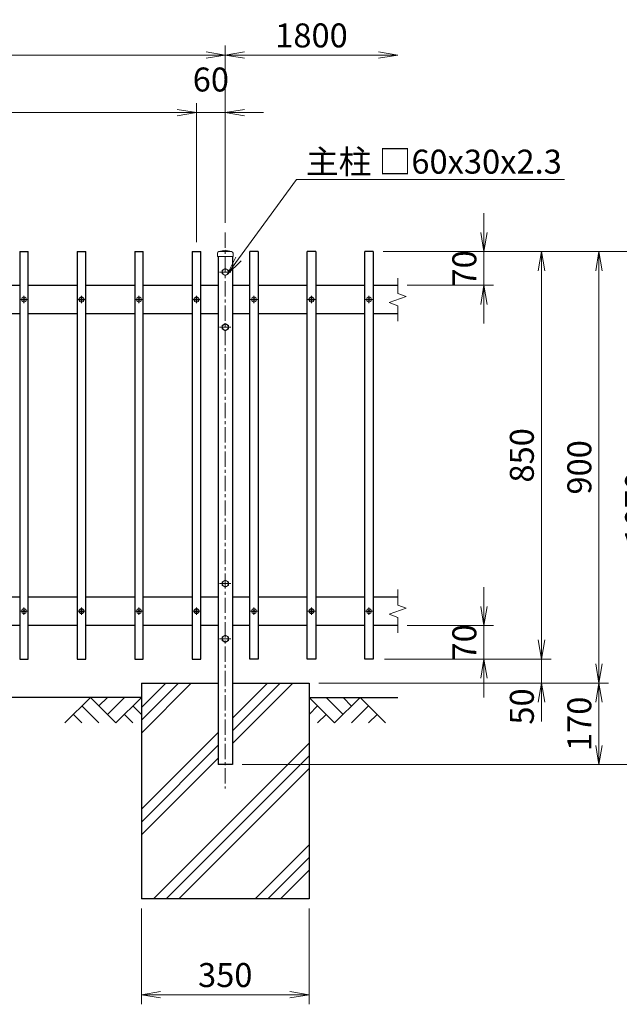
# Model space of a CAD drawing. Units: millimetres. Extents: x -43872 to -35472, y 9919 to 15859.
# Drawn here: x -41481 to -40229, y 11949 to 14003 of the extents above; entities that cross this region are included whole.
import ezdxf
from ezdxf import colors
from ezdxf.entities.mleader import LeaderData, LeaderLine
from ezdxf.math import Vec2, Vec3

# ---------------------------------------------------------------- set-up
doc = ezdxf.new("R2010")
doc.units = ezdxf.units.MM
doc.linetypes.add('CENTER', pattern=[50.8, 31.75, -6.35, 6.35, -6.35])
doc.layers.get('Defpoints').update_dxf_attribs({"color": 8})
for name, color, linetype in [('D-BGD', 7, 'Continuous'), ('D-STR1', 1, 'Continuous'), ('D-STR4', 7, 'Continuous')]:
    doc.layers.add(name, color=color, linetype=linetype)
for name, color, linetype, lineweight in [('D-BMK', 2, 'CENTER', 13), ('D-DCR-HCH', 7, 'Continuous', 13), ('D-STR-DIM', 7, 'Continuous', 13), ('D-STR-TXT', 7, 'Continuous', 13), ('D-STR3', 3, 'Continuous', 13)]:
    doc.layers.add(name, color=color, linetype=linetype, lineweight=lineweight)
doc.styles.add('ゴシック', font='txt')
doc.dimstyles.new('STYLE', dxfattribs={"dimscale": 20, "dimtxt": 2.5, "dimasz": 2, "dimexe": 1, "dimexo": 1, "dimgap": 0.8, "dimtad": 1, "dimdsep": 46, "dimtxsty": 'ゴシック', "dimblk": 'OPEN', "dimcen": 1e-08, "dimclrd": 256, "dimclre": 256, "dimclrt": 256, "dimadec": 0, "dimazin": 2, "dimtfac": 1, "dimtmove": 2, "dimatfit": 3, "dimldrblk": 'OPEN', "dimfxl": 1, "dimtolj": 1, "dimtzin": 0, "dimlwd": -1, "dimlwe": -1, "dimarcsym": 0})

# ---------------------------------------------------------------- blocks, each defined once
blk = doc.blocks.new('_Open')
at = {"color": 0, "linetype": 'ByBlock', "lineweight": -2}
for p, q in [((-1, 0.167), (0, 0)), ((-1, -0.167), (0, 0)), ((0, 0), (-1, 0))]:
    blk.add_line(p, q, dxfattribs=at)
blk = doc.blocks.new('*D39')
at = {"layer": 'D-STR-DIM', "transparency": 16777216}
for p, q in [((-42851.6, 13579.3), (-42851.6, 13949.3)), ((-41051.6, 13579.3), (-41051.6, 13949.3)), ((-42811.6, 13929.3), (-41091.6, 13929.3))]:
    blk.add_line(p, q, dxfattribs=at)
at = {"layer": 'Defpoints', "color": 0, "transparency": 16777216}
for p in [(-41051.6, 13929.3), (-42851.6, 13559.3), (-41051.6, 13559.3)]:
    blk.add_point(p, dxfattribs=at)
at = {"layer": 'D-STR-DIM', "transparency": 16777216, "xscale": 40, "yscale": 40, "zscale": 40, "rotation": 180}
blk.add_blockref('_Open', (-42851.6, 13929.3), dxfattribs=at)
at = {"layer": 'D-STR-DIM', "transparency": 16777216, "xscale": 40, "yscale": 40, "zscale": 40}
blk.add_blockref('_Open', (-41051.6, 13929.3), dxfattribs=at)
at = {"layer": 'D-STR-DIM', "transparency": 16777216, "insert": (-41951.6, 13970.3), "char_height": 50, "attachment_point": 5, "style": 'ゴシック'}
blk.add_mtext('\\A1;1800', dxfattribs=at)
blk = doc.blocks.new('*D40')
at = {"layer": 'D-STR-DIM', "transparency": 16777216}
for p, q in [((-41051.6, 13579.3), (-41051.6, 13949.3)), ((-41011.6, 13929.3), (-40731.6, 13929.3))]:
    blk.add_line(p, q, dxfattribs=at)
at = {"layer": 'Defpoints', "color": 0, "transparency": 16777216}
for p in [(-40691.6, 13929.3), (-41051.6, 13559.3), (-40691.6, 13464.3)]:
    blk.add_point(p, dxfattribs=at)
at = {"layer": 'D-STR-DIM', "transparency": 16777216, "xscale": 40, "yscale": 40, "zscale": 40, "rotation": 180}
blk.add_blockref('_Open', (-41051.6, 13929.3), dxfattribs=at)
at = {"layer": 'D-STR-DIM', "transparency": 16777216, "xscale": 40, "yscale": 40, "zscale": 40}
blk.add_blockref('_Open', (-40691.6, 13929.3), dxfattribs=at)
at = {"layer": 'D-STR-DIM', "transparency": 16777216, "insert": (-40871.6, 13970.3), "char_height": 50, "attachment_point": 5, "style": 'ゴシック'}
blk.add_mtext('\\A1;1800', dxfattribs=at)
blk = doc.blocks.new('*D7')
at = {"layer": 'D-STR-DIM', "transparency": 16777216}
for p, q in [((-40722.1, 13519.3), (-40371.6, 13519.3)), ((-40391.6, 12709.3), (-40391.6, 13479.3)), ((-40719.1, 12669.3), (-40371.6, 12669.3))]:
    blk.add_line(p, q, dxfattribs=at)
at = {"layer": 'Defpoints', "color": 0, "transparency": 16777216}
for p in [(-40742.1, 13519.3), (-40391.6, 13519.3), (-40739.1, 12669.3)]:
    blk.add_point(p, dxfattribs=at)
at = {"layer": 'D-STR-DIM', "transparency": 16777216, "xscale": 40, "yscale": 40, "zscale": 40}
for p, rotation in [((-40391.6, 13519.3), 90), ((-40391.6, 12669.3), 270)]:
    blk.add_blockref('_Open', p, dxfattribs=dict(at, rotation=rotation))
at = {"layer": 'D-STR-DIM', "transparency": 16777216, "insert": (-40432.6, 13094.3), "char_height": 50, "attachment_point": 5, "rotation": 90, "style": 'ゴシック'}
blk.add_mtext('\\A1;850', dxfattribs=at)
blk = doc.blocks.new('*D8')
at = {"layer": 'D-STR-DIM', "transparency": 16777216}
for p, q in [((-40722.1, 13519.3), (-40251.6, 13519.3)), ((-40271.6, 12659.3), (-40271.6, 13479.3)), ((-40856.6, 12619.3), (-40251.6, 12619.3))]:
    blk.add_line(p, q, dxfattribs=at)
at = {"layer": 'Defpoints', "color": 0, "transparency": 16777216}
for p in [(-40742.1, 13519.3), (-40271.6, 13519.3), (-40876.6, 12619.3)]:
    blk.add_point(p, dxfattribs=at)
at = {"layer": 'D-STR-DIM', "transparency": 16777216, "xscale": 40, "yscale": 40, "zscale": 40}
for p, rotation in [((-40271.6, 13519.3), 90), ((-40271.6, 12619.3), 270)]:
    blk.add_blockref('_Open', p, dxfattribs=dict(at, rotation=rotation))
at = {"layer": 'D-STR-DIM', "transparency": 16777216, "insert": (-40312.6, 13069.3), "char_height": 50, "attachment_point": 5, "rotation": 90, "style": 'ゴシック'}
blk.add_mtext('\\A1;900', dxfattribs=at)
blk = doc.blocks.new('*D34')
at = {"layer": 'D-STR-DIM', "transparency": 16777216}
for p, q in [((-40856.6, 12619.3), (-40251.6, 12619.3)), ((-40271.6, 12579.3), (-40271.6, 12489.3)), ((-41016.6, 12449.3), (-40251.6, 12449.3))]:
    blk.add_line(p, q, dxfattribs=at)
at = {"layer": 'Defpoints', "color": 0, "transparency": 16777216}
for p in [(-40876.6, 12619.3), (-41036.6, 12449.3), (-40271.6, 12449.3)]:
    blk.add_point(p, dxfattribs=at)
at = {"layer": 'D-STR-DIM', "transparency": 16777216, "xscale": 40, "yscale": 40, "zscale": 40}
for p, rotation in [((-40271.6, 12619.3), 90), ((-40271.6, 12449.3), 270)]:
    blk.add_blockref('_Open', p, dxfattribs=dict(at, rotation=rotation))
at = {"layer": 'D-STR-DIM', "transparency": 16777216, "insert": (-40312.6, 12534.3), "char_height": 50, "attachment_point": 5, "rotation": 90, "style": 'ゴシック'}
blk.add_mtext('\\A1;170', dxfattribs=at)
blk = doc.blocks.new('*D9')
at = {"layer": 'D-STR-DIM', "transparency": 16777216}
for p, q in [((-40722.1, 13519.3), (-40131.1, 13519.3)), ((-40151.1, 13479.3), (-40151.1, 12489.3)), ((-41016.1, 12449.3), (-40131.1, 12449.3))]:
    blk.add_line(p, q, dxfattribs=at)
at = {"layer": 'Defpoints', "color": 0, "transparency": 16777216}
for p in [(-40742.1, 13519.3), (-41036.1, 12449.3), (-40151.1, 12449.3)]:
    blk.add_point(p, dxfattribs=at)
at = {"layer": 'D-STR-DIM', "transparency": 16777216, "xscale": 40, "yscale": 40, "zscale": 40}
for p, rotation in [((-40151.1, 13519.3), 90), ((-40151.1, 12449.3), 270)]:
    blk.add_blockref('_Open', p, dxfattribs=dict(at, rotation=rotation))
at = {"layer": 'D-STR-DIM', "transparency": 16777216, "insert": (-40192.1, 12984.3), "char_height": 50, "attachment_point": 5, "rotation": 90, "style": 'ゴシック'}
blk.add_mtext('\\A1;1070', dxfattribs=at)
blk = doc.blocks.new('*D35')
at = {"layer": 'D-STR-DIM', "transparency": 16777216}
for p, q in [((-41226.6, 12149.3), (-41226.6, 11949.3)), ((-40876.6, 12149.3), (-40876.6, 11949.3)), ((-41186.6, 11969.3), (-40916.6, 11969.3))]:
    blk.add_line(p, q, dxfattribs=at)
at = {"layer": 'Defpoints', "color": 0, "transparency": 16777216}
for p in [(-41226.6, 12169.3), (-40876.6, 12169.3), (-40876.6, 11969.3)]:
    blk.add_point(p, dxfattribs=at)
at = {"layer": 'D-STR-DIM', "transparency": 16777216, "xscale": 40, "yscale": 40, "zscale": 40, "rotation": 180}
blk.add_blockref('_Open', (-41226.6, 11969.3), dxfattribs=at)
at = {"layer": 'D-STR-DIM', "transparency": 16777216, "xscale": 40, "yscale": 40, "zscale": 40}
blk.add_blockref('_Open', (-40876.6, 11969.3), dxfattribs=at)
at = {"layer": 'D-STR-DIM', "transparency": 16777216, "insert": (-41051.6, 12010.3), "char_height": 50, "attachment_point": 5, "style": 'ゴシック'}
blk.add_mtext('\\A1;350', dxfattribs=at)
blk = doc.blocks.new('*D36')
at = {"layer": 'D-STR-DIM', "transparency": 16777216}
for p, q in [((-40391.6, 12709.3), (-40391.6, 12749.3)), ((-40719.1, 12669.3), (-40371.6, 12669.3)), ((-40391.6, 12669.3), (-40391.6, 12619.3)), ((-40856.6, 12619.3), (-40371.6, 12619.3)), ((-40391.6, 12579.3), (-40391.6, 12539.3))]:
    blk.add_line(p, q, dxfattribs=at)
at = {"layer": 'Defpoints', "color": 0, "transparency": 16777216}
for p in [(-40739.1, 12669.3), (-40876.6, 12619.3), (-40391.6, 12619.3)]:
    blk.add_point(p, dxfattribs=at)
at = {"layer": 'D-STR-DIM', "transparency": 16777216, "xscale": 40, "yscale": 40, "zscale": 40}
for p, rotation in [((-40391.6, 12669.3), 270), ((-40391.6, 12619.3), 90)]:
    blk.add_blockref('_Open', p, dxfattribs=dict(at, rotation=rotation))
at = {"layer": 'D-STR-DIM', "transparency": 16777216, "insert": (-40432.6, 12570.5), "char_height": 50, "attachment_point": 5, "rotation": 90, "style": 'ゴシック'}
blk.add_mtext('\\A1;50', dxfattribs=at)
blk = doc.blocks.new('*D10')
at = {"layer": 'D-STR-DIM', "transparency": 16777216}
for p, q in [((-42791.6, 13539.3), (-42791.6, 13829.3)), ((-41111.6, 13539.3), (-41111.6, 13829.3)), ((-42751.6, 13809.3), (-41151.6, 13809.3))]:
    blk.add_line(p, q, dxfattribs=at)
at = {"layer": 'Defpoints', "color": 0, "transparency": 16777216}
for p in [(-41111.6, 13809.3), (-42791.6, 13519.3), (-41111.6, 13519.3)]:
    blk.add_point(p, dxfattribs=at)
at = {"layer": 'D-STR-DIM', "transparency": 16777216, "xscale": 40, "yscale": 40, "zscale": 40, "rotation": 180}
blk.add_blockref('_Open', (-42791.6, 13809.3), dxfattribs=at)
at = {"layer": 'D-STR-DIM', "transparency": 16777216, "xscale": 40, "yscale": 40, "zscale": 40}
blk.add_blockref('_Open', (-41111.6, 13809.3), dxfattribs=at)
at = {"layer": 'D-STR-DIM', "transparency": 16777216, "insert": (-41951.6, 13852.9), "char_height": 50, "attachment_point": 5, "style": 'ゴシック'}
blk.add_mtext('\\A1;14@120=1680', dxfattribs=at)
blk = doc.blocks.new('*D37')
at = {"layer": 'D-STR-DIM', "transparency": 16777216}
for p, q in [((-41111.6, 13539.3), (-41111.6, 13829.3)), ((-41051.6, 13579.3), (-41051.6, 13829.3)), ((-41151.6, 13809.3), (-41191.6, 13809.3)), ((-41111.6, 13809.3), (-41051.6, 13809.3)), ((-41011.6, 13809.3), (-40971.6, 13809.3))]:
    blk.add_line(p, q, dxfattribs=at)
at = {"layer": 'Defpoints', "color": 0, "transparency": 16777216}
for p in [(-41051.6, 13809.3), (-41051.6, 13559.3), (-41111.6, 13519.3)]:
    blk.add_point(p, dxfattribs=at)
at = {"layer": 'D-STR-DIM', "transparency": 16777216, "xscale": 40, "yscale": 40, "zscale": 40}
blk.add_blockref('_Open', (-41111.6, 13809.3), dxfattribs=at)
at = {"layer": 'D-STR-DIM', "transparency": 16777216, "xscale": 40, "yscale": 40, "zscale": 40, "rotation": 180}
blk.add_blockref('_Open', (-41051.6, 13809.3), dxfattribs=at)
at = {"layer": 'D-STR-DIM', "transparency": 16777216, "insert": (-41081.6, 13878.3), "char_height": 50, "attachment_point": 5, "style": 'ゴシック'}
blk.add_mtext('\\A1;60', dxfattribs=at)
blk = doc.blocks.new('*D15')
at = {"layer": 'D-STR-DIM', "transparency": 16777216}
for p, q in [((-40511.6, 12779.3), (-40511.6, 12819.3)), ((-40671.6, 12739.3), (-40491.6, 12739.3)), ((-40511.6, 12669.3), (-40511.6, 12739.3)), ((-40719.1, 12669.3), (-40491.6, 12669.3)), ((-40511.6, 12629.3), (-40511.6, 12589.3))]:
    blk.add_line(p, q, dxfattribs=at)
at = {"layer": 'Defpoints', "color": 0, "transparency": 16777216}
for p in [(-40691.6, 12739.3), (-40511.6, 12739.3), (-40739.1, 12669.3)]:
    blk.add_point(p, dxfattribs=at)
at = {"layer": 'D-STR-DIM', "transparency": 16777216, "xscale": 40, "yscale": 40, "zscale": 40}
for p, rotation in [((-40511.6, 12739.3), 270), ((-40511.6, 12669.3), 90)]:
    blk.add_blockref('_Open', p, dxfattribs=dict(at, rotation=rotation))
at = {"layer": 'D-STR-DIM', "transparency": 16777216, "insert": (-40552.6, 12704.3), "char_height": 50, "attachment_point": 5, "rotation": 90, "style": 'ゴシック'}
blk.add_mtext('\\A1;70', dxfattribs=at)
blk = doc.blocks.new('*D16')
at = {"layer": 'D-STR-DIM', "transparency": 16777216}
for p, q in [((-40511.6, 13559.3), (-40511.6, 13599.3)), ((-40722.1, 13519.3), (-40491.6, 13519.3)), ((-40511.6, 13519.3), (-40511.6, 13449.3)), ((-40671.6, 13449.3), (-40491.6, 13449.3)), ((-40511.6, 13409.3), (-40511.6, 13369.3))]:
    blk.add_line(p, q, dxfattribs=at)
at = {"layer": 'Defpoints', "color": 0, "transparency": 16777216}
for p in [(-40742.1, 13519.3), (-40691.6, 13449.3), (-40511.6, 13449.3)]:
    blk.add_point(p, dxfattribs=at)
at = {"layer": 'D-STR-DIM', "transparency": 16777216, "xscale": 40, "yscale": 40, "zscale": 40}
for p, rotation in [((-40511.6, 13519.3), 270), ((-40511.6, 13449.3), 90)]:
    blk.add_blockref('_Open', p, dxfattribs=dict(at, rotation=rotation))
at = {"layer": 'D-STR-DIM', "transparency": 16777216, "insert": (-40552.6, 13484.3), "char_height": 50, "attachment_point": 5, "rotation": 90, "style": 'ゴシック'}
blk.add_mtext('\\A1;70', dxfattribs=at)

msp = doc.modelspace()

# ---------------------------------------------------------------- hatches: boundary and pattern name
at = {"layer": 'D-DCR-HCH'}
h = msp.add_hatch(dxfattribs=at)
h.set_pattern_fill('PLAST', color=256, scale=600, angle=45)
h.set_pattern_definition([(45, (-47564.74, 14025.9), (-106.066, 106.066), []), (45, (-47578, 14039.16), (-106.066, 106.066), []), (45, (-47591.26, 14052.42), (-106.066, 106.066), [])])
h.paths.add_polyline_path([(-41226.59, 12169.282), (-40876.59, 12169.282), (-40876.59, 12619.282), (-41036.59, 12619.282), (-41036.59, 12449.282), (-41066.59, 12449.282), (-41066.59, 12619.282), (-41226.59, 12619.282)])

# ---------------------------------------------------------------- linework, layer by layer
at = {"layer": 'D-BGD'}
for p, q in [((-41226.59, 12589.282), (-42676.59, 12589.282)), ((-40876.59, 12589.282), (-40691.59, 12589.282))]:
    msp.add_line(p, q, dxfattribs=at)
at = {"layer": 'D-BMK'}
for p, q in [((-41051.59, 13559.282), (-41051.59, 12399.282)), ((-41039.59, 13476.782), (-41063.59, 13476.782)), ((-41464.09, 13419.282), (-41479.09, 13419.282)), ((-41471.59, 13426.782), (-41471.59, 13411.782)), ((-41344.09, 13419.282), (-41359.09, 13419.282)), ((-41351.59, 13426.782), (-41351.59, 13411.782)), ((-41224.09, 13419.282), (-41239.09, 13419.282)), ((-41231.59, 13426.782), (-41231.59, 13411.782)), ((-41104.09, 13419.282), (-41119.09, 13419.282)), ((-41111.59, 13426.782), (-41111.59, 13411.782)), ((-40984.09, 13419.282), (-40999.09, 13419.282)), ((-40991.59, 13426.782), (-40991.59, 13411.782)), ((-40864.09, 13419.282), (-40879.09, 13419.282)), ((-40871.59, 13426.782), (-40871.59, 13411.782)), ((-40744.09, 13419.282), (-40759.09, 13419.282)), ((-40751.59, 13426.782), (-40751.59, 13411.782)), ((-41039.59, 13361.782), (-41063.59, 13361.782)), ((-41039.59, 12826.782), (-41063.59, 12826.782)), ((-41471.59, 12776.782), (-41471.59, 12761.782)), ((-41351.59, 12776.782), (-41351.59, 12761.782)), ((-41231.59, 12776.782), (-41231.59, 12761.782)), ((-41111.59, 12776.782), (-41111.59, 12761.782)), ((-40991.59, 12776.782), (-40991.59, 12761.782)), ((-40871.59, 12776.782), (-40871.59, 12761.782)), ((-40751.59, 12776.782), (-40751.59, 12761.782)), ((-41464.09, 12769.282), (-41479.09, 12769.282)), ((-41344.09, 12769.282), (-41359.09, 12769.282)), ((-41224.09, 12769.282), (-41239.09, 12769.282)), ((-41104.09, 12769.282), (-41119.09, 12769.282)), ((-40984.09, 12769.282), (-40999.09, 12769.282)), ((-40864.09, 12769.282), (-40879.09, 12769.282)), ((-40744.09, 12769.282), (-40759.09, 12769.282)), ((-41039.59, 12711.782), (-41063.59, 12711.782))]:
    msp.add_line(p, q, dxfattribs=at)
at = {"layer": 'D-DCR-HCH'}
for p, q in [((-41333.014, 12589.282), (-41386.226, 12536.07)), ((-41350.751, 12571.544), (-41315.114, 12536.07)), ((-41333.014, 12589.282), (-41279.802, 12536.07)), ((-41315.277, 12571.544), (-41297.539, 12589.282)), ((-41297.539, 12553.807), (-41262.065, 12589.282)), ((-41279.802, 12536.07), (-41226.59, 12589.282)), ((-41244.327, 12571.544), (-41226.59, 12553.888)), ((-40823.378, 12536.07), (-40876.59, 12589.282)), ((-40858.853, 12571.544), (-40876.59, 12553.888)), ((-40805.641, 12553.807), (-40841.115, 12589.282)), ((-40770.166, 12589.282), (-40823.378, 12536.07)), ((-40787.811, 12571.452), (-40805.641, 12589.282)), ((-40752.429, 12571.544), (-40788.066, 12536.07)), ((-40770.166, 12589.282), (-40716.954, 12536.07)), ((-41368.489, 12553.807), (-41350.67, 12536.07)), ((-41262.065, 12553.807), (-41244.246, 12536.07)), ((-40841.115, 12553.807), (-40858.934, 12536.07)), ((-40734.691, 12553.807), (-40752.51, 12536.07))]:
    msp.add_line(p, q, dxfattribs=at)
at = {"layer": 'D-STR-DIM'}
for p, q in [((-40691.59, 13464.282), (-40691.59, 13432.108)), ((-40673.971, 13425.695), (-40691.59, 13432.108)), ((-40709.209, 13412.869), (-40673.971, 13425.695)), ((-40691.59, 13406.456), (-40709.209, 13412.869)), ((-40691.59, 13406.456), (-40691.59, 13374.282)), ((-40691.59, 12814.282), (-40691.59, 12782.108)), ((-40709.209, 12762.869), (-40673.971, 12775.695)), ((-40673.971, 12775.695), (-40691.59, 12782.108)), ((-40691.59, 12756.456), (-40709.209, 12762.869)), ((-40691.59, 12756.456), (-40691.59, 12724.282))]:
    msp.add_line(p, q, dxfattribs=at)
at = {"layer": 'D-STR1'}
for p, q in [((-41480.59, 13519.282), (-41462.59, 13519.282)), ((-41480.59, 13519.282), (-41480.59, 12669.282)), ((-41462.59, 12669.282), (-41462.59, 13519.282)), ((-41360.59, 13519.282), (-41342.59, 13519.282)), ((-41360.59, 13519.282), (-41360.59, 12669.282)), ((-41342.59, 12669.282), (-41342.59, 13519.282)), ((-41240.59, 13519.282), (-41222.59, 13519.282)), ((-41240.59, 13519.282), (-41240.59, 12669.282)), ((-41222.59, 12669.282), (-41222.59, 13519.282)), ((-41120.59, 13519.282), (-41102.59, 13519.282)), ((-41120.59, 13519.282), (-41120.59, 12669.282)), ((-41102.59, 12669.282), (-41102.59, 13519.282)), ((-40982.59, 13519.282), (-41000.59, 13519.282)), ((-41000.59, 12669.282), (-41000.59, 13519.282)), ((-40982.59, 13519.282), (-40982.59, 12669.282)), ((-40862.59, 13519.282), (-40880.59, 13519.282)), ((-40880.59, 12669.282), (-40880.59, 13519.282)), ((-40862.59, 13519.282), (-40862.59, 12669.282)), ((-40742.59, 13519.282), (-40760.59, 13519.282)), ((-40760.59, 12669.282), (-40760.59, 13519.282)), ((-40742.59, 13519.282), (-40742.59, 12669.282)), ((-41066.59, 13509.282), (-41066.59, 12449.282)), ((-41036.59, 13509.282), (-41036.59, 12449.282)), ((-41582.59, 13449.282), (-41480.59, 13449.282)), ((-41462.59, 13449.282), (-41360.59, 13449.282)), ((-41342.59, 13449.282), (-41240.59, 13449.282)), ((-41222.59, 13449.282), (-41120.59, 13449.282)), ((-41102.59, 13449.282), (-41066.59, 13449.282)), ((-41036.59, 13449.282), (-41000.59, 13449.282)), ((-40982.59, 13449.282), (-40880.59, 13449.282)), ((-40862.59, 13449.282), (-40760.59, 13449.282)), ((-40742.59, 13449.282), (-40691.59, 13449.282)), ((-41480.59, 13389.282), (-41582.59, 13389.282)), ((-41360.59, 13389.282), (-41462.59, 13389.282)), ((-41240.59, 13389.282), (-41342.59, 13389.282)), ((-41120.59, 13389.282), (-41222.59, 13389.282)), ((-41066.59, 13389.282), (-41102.59, 13389.282)), ((-41000.59, 13389.282), (-41036.59, 13389.282)), ((-40880.59, 13389.282), (-40982.59, 13389.282)), ((-40760.59, 13389.282), (-40862.59, 13389.282)), ((-40691.59, 13389.282), (-40742.59, 13389.282)), ((-41582.59, 12799.282), (-41480.59, 12799.282)), ((-41462.59, 12799.282), (-41360.59, 12799.282)), ((-41342.59, 12799.282), (-41240.59, 12799.282)), ((-41222.59, 12799.282), (-41120.59, 12799.282)), ((-41102.59, 12799.282), (-41066.59, 12799.282)), ((-41036.59, 12799.282), (-41000.59, 12799.282)), ((-40982.59, 12799.282), (-40880.59, 12799.282)), ((-40862.59, 12799.282), (-40760.59, 12799.282)), ((-40742.59, 12799.282), (-40691.59, 12799.282)), ((-41480.59, 12739.282), (-41582.59, 12739.282)), ((-41360.59, 12739.282), (-41462.59, 12739.282)), ((-41240.59, 12739.282), (-41342.59, 12739.282)), ((-41120.59, 12739.282), (-41222.59, 12739.282)), ((-41066.59, 12739.282), (-41102.59, 12739.282)), ((-41000.59, 12739.282), (-41036.59, 12739.282)), ((-40880.59, 12739.282), (-40982.59, 12739.282)), ((-40760.59, 12739.282), (-40862.59, 12739.282)), ((-40691.59, 12739.282), (-40742.59, 12739.282)), ((-41480.59, 12669.282), (-41462.59, 12669.282)), ((-41360.59, 12669.282), (-41342.59, 12669.282)), ((-41240.59, 12669.282), (-41222.59, 12669.282)), ((-41120.59, 12669.282), (-41102.59, 12669.282)), ((-40982.59, 12669.282), (-41000.59, 12669.282)), ((-40862.59, 12669.282), (-40880.59, 12669.282)), ((-40742.59, 12669.282), (-40760.59, 12669.282)), ((-41036.59, 12449.282), (-41066.59, 12449.282))]:
    msp.add_line(p, q, dxfattribs=at)
at = {"layer": 'D-STR3'}
for p, q in [((-41067.84, 13516.282), (-41067.84, 13509.282)), ((-41051.59, 13522.282), (-41064.84, 13519.282)), ((-41064.84, 13519.282), (-41038.34, 13519.282)), ((-41051.59, 13522.282), (-41038.34, 13519.282)), ((-41035.34, 13516.282), (-41035.34, 13509.282)), ((-41067.84, 13509.282), (-41035.34, 13509.282)), ((-41051.59, 13484.287), (-41058.09, 13480.534)), ((-41058.09, 13480.534), (-41058.09, 13473.029)), ((-41058.09, 13473.029), (-41051.59, 13469.276)), ((-41045.09, 13480.534), (-41051.59, 13484.287)), ((-41051.59, 13469.276), (-41045.09, 13473.029)), ((-41045.09, 13473.029), (-41045.09, 13480.534)), ((-41473.419, 13419.674), (-41474.94, 13419.647)), ((-41474.94, 13419.647), (-41474.94, 13418.916)), ((-41474.94, 13419.647), (-41474.94, 13418.916)), ((-41473.419, 13418.889), (-41474.94, 13418.916)), ((-41472.491, 13420.147), (-41473.419, 13419.674)), ((-41472.491, 13418.417), (-41473.419, 13418.889)), ((-41472.473, 13420.165), (-41471.983, 13421.086)), ((-41472.473, 13418.399), (-41471.983, 13417.477)), ((-41471.956, 13422.632), (-41471.983, 13421.086)), ((-41471.956, 13415.932), (-41471.983, 13417.477)), ((-41471.981, 13422.632), (-41471.224, 13422.632)), ((-41471.956, 13415.932), (-41471.224, 13415.932)), ((-41471.224, 13422.632), (-41471.197, 13421.086)), ((-41471.224, 13415.932), (-41471.197, 13417.477)), ((-41470.707, 13420.165), (-41471.197, 13421.086)), ((-41470.707, 13418.399), (-41471.197, 13417.477)), ((-41470.689, 13420.147), (-41469.761, 13419.674)), ((-41470.689, 13418.417), (-41469.761, 13418.889)), ((-41469.761, 13419.674), (-41468.24, 13419.647)), ((-41469.761, 13418.889), (-41468.24, 13418.916)), ((-41468.24, 13419.647), (-41468.24, 13418.916)), ((-41353.419, 13419.674), (-41354.94, 13419.647)), ((-41354.94, 13419.647), (-41354.94, 13418.916)), ((-41354.94, 13419.647), (-41354.94, 13418.916)), ((-41353.419, 13418.889), (-41354.94, 13418.916)), ((-41352.491, 13420.147), (-41353.419, 13419.674)), ((-41352.491, 13418.417), (-41353.419, 13418.889)), ((-41352.473, 13420.165), (-41351.983, 13421.086)), ((-41352.473, 13418.399), (-41351.983, 13417.477)), ((-41351.956, 13422.632), (-41351.983, 13421.086)), ((-41351.956, 13415.932), (-41351.983, 13417.477)), ((-41351.981, 13422.632), (-41351.224, 13422.632)), ((-41351.956, 13415.932), (-41351.224, 13415.932)), ((-41351.224, 13422.632), (-41351.197, 13421.086)), ((-41351.224, 13415.932), (-41351.197, 13417.477)), ((-41350.707, 13420.165), (-41351.197, 13421.086)), ((-41350.707, 13418.399), (-41351.197, 13417.477)), ((-41350.689, 13420.147), (-41349.761, 13419.674)), ((-41350.689, 13418.417), (-41349.761, 13418.889)), ((-41349.761, 13419.674), (-41348.24, 13419.647)), ((-41349.761, 13418.889), (-41348.24, 13418.916)), ((-41348.24, 13419.647), (-41348.24, 13418.916)), ((-41233.419, 13419.674), (-41234.94, 13419.647)), ((-41234.94, 13419.647), (-41234.94, 13418.916)), ((-41234.94, 13419.647), (-41234.94, 13418.916)), ((-41233.419, 13418.889), (-41234.94, 13418.916)), ((-41232.491, 13420.147), (-41233.419, 13419.674)), ((-41232.491, 13418.417), (-41233.419, 13418.889)), ((-41232.473, 13420.165), (-41231.983, 13421.086)), ((-41232.473, 13418.399), (-41231.983, 13417.477)), ((-41231.956, 13422.632), (-41231.983, 13421.086)), ((-41231.956, 13415.932), (-41231.983, 13417.477)), ((-41231.981, 13422.632), (-41231.224, 13422.632)), ((-41231.956, 13415.932), (-41231.224, 13415.932)), ((-41231.224, 13422.632), (-41231.197, 13421.086)), ((-41231.224, 13415.932), (-41231.197, 13417.477)), ((-41230.707, 13420.165), (-41231.197, 13421.086)), ((-41230.707, 13418.399), (-41231.197, 13417.477)), ((-41230.689, 13420.147), (-41229.761, 13419.674)), ((-41230.689, 13418.417), (-41229.761, 13418.889)), ((-41229.761, 13419.674), (-41228.24, 13419.647)), ((-41229.761, 13418.889), (-41228.24, 13418.916)), ((-41228.24, 13419.647), (-41228.24, 13418.916)), ((-41113.419, 13419.674), (-41114.94, 13419.647)), ((-41114.94, 13419.647), (-41114.94, 13418.916)), ((-41114.94, 13419.647), (-41114.94, 13418.916)), ((-41113.419, 13418.889), (-41114.94, 13418.916)), ((-41112.491, 13420.147), (-41113.419, 13419.674)), ((-41112.491, 13418.417), (-41113.419, 13418.889)), ((-41112.473, 13420.165), (-41111.983, 13421.086)), ((-41112.473, 13418.399), (-41111.983, 13417.477)), ((-41111.956, 13422.632), (-41111.983, 13421.086)), ((-41111.956, 13415.932), (-41111.983, 13417.477)), ((-41111.981, 13422.632), (-41111.224, 13422.632)), ((-41111.956, 13415.932), (-41111.224, 13415.932)), ((-41111.224, 13422.632), (-41111.197, 13421.086)), ((-41111.224, 13415.932), (-41111.197, 13417.477)), ((-41110.707, 13420.165), (-41111.197, 13421.086)), ((-41110.707, 13418.399), (-41111.197, 13417.477)), ((-41110.689, 13420.147), (-41109.761, 13419.674)), ((-41110.689, 13418.417), (-41109.761, 13418.889)), ((-41109.761, 13419.674), (-41108.24, 13419.647)), ((-41109.761, 13418.889), (-41108.24, 13418.916)), ((-41108.24, 13419.647), (-41108.24, 13418.916)), ((-40993.419, 13419.674), (-40994.94, 13419.647)), ((-40994.94, 13419.647), (-40994.94, 13418.916)), ((-40994.94, 13419.647), (-40994.94, 13418.916)), ((-40993.419, 13418.889), (-40994.94, 13418.916)), ((-40992.491, 13420.147), (-40993.419, 13419.674)), ((-40992.491, 13418.417), (-40993.419, 13418.889)), ((-40992.473, 13420.165), (-40991.983, 13421.086)), ((-40992.473, 13418.399), (-40991.983, 13417.477)), ((-40991.956, 13422.632), (-40991.983, 13421.086)), ((-40991.956, 13415.932), (-40991.983, 13417.477)), ((-40991.981, 13422.632), (-40991.224, 13422.632)), ((-40991.956, 13415.932), (-40991.224, 13415.932)), ((-40991.224, 13422.632), (-40991.197, 13421.086)), ((-40991.224, 13415.932), (-40991.197, 13417.477)), ((-40990.707, 13420.165), (-40991.197, 13421.086)), ((-40990.707, 13418.399), (-40991.197, 13417.477)), ((-40990.689, 13420.147), (-40989.761, 13419.674)), ((-40990.689, 13418.417), (-40989.761, 13418.889)), ((-40989.761, 13419.674), (-40988.24, 13419.647)), ((-40989.761, 13418.889), (-40988.24, 13418.916)), ((-40988.24, 13419.647), (-40988.24, 13418.916)), ((-40873.419, 13419.674), (-40874.94, 13419.647)), ((-40874.94, 13419.647), (-40874.94, 13418.916)), ((-40874.94, 13419.647), (-40874.94, 13418.916)), ((-40873.419, 13418.889), (-40874.94, 13418.916)), ((-40872.491, 13420.147), (-40873.419, 13419.674)), ((-40872.491, 13418.417), (-40873.419, 13418.889)), ((-40872.473, 13420.165), (-40871.983, 13421.086)), ((-40872.473, 13418.399), (-40871.983, 13417.477)), ((-40871.956, 13422.632), (-40871.983, 13421.086)), ((-40871.956, 13415.932), (-40871.983, 13417.477)), ((-40871.981, 13422.632), (-40871.224, 13422.632)), ((-40871.956, 13415.932), (-40871.224, 13415.932)), ((-40871.224, 13422.632), (-40871.197, 13421.086)), ((-40871.224, 13415.932), (-40871.197, 13417.477)), ((-40870.707, 13420.165), (-40871.197, 13421.086)), ((-40870.707, 13418.399), (-40871.197, 13417.477)), ((-40870.689, 13420.147), (-40869.761, 13419.674)), ((-40870.689, 13418.417), (-40869.761, 13418.889)), ((-40869.761, 13419.674), (-40868.24, 13419.647)), ((-40869.761, 13418.889), (-40868.24, 13418.916)), ((-40868.24, 13419.647), (-40868.24, 13418.916)), ((-40753.419, 13419.674), (-40754.94, 13419.647)), ((-40754.94, 13419.647), (-40754.94, 13418.916)), ((-40754.94, 13419.647), (-40754.94, 13418.916)), ((-40753.419, 13418.889), (-40754.94, 13418.916)), ((-40752.491, 13420.147), (-40753.419, 13419.674)), ((-40752.491, 13418.417), (-40753.419, 13418.889)), ((-40752.473, 13420.165), (-40751.983, 13421.086)), ((-40752.473, 13418.399), (-40751.983, 13417.477)), ((-40751.956, 13422.632), (-40751.983, 13421.086)), ((-40751.956, 13415.932), (-40751.983, 13417.477)), ((-40751.981, 13422.632), (-40751.224, 13422.632)), ((-40751.956, 13415.932), (-40751.224, 13415.932)), ((-40751.224, 13422.632), (-40751.197, 13421.086)), ((-40751.224, 13415.932), (-40751.197, 13417.477)), ((-40750.707, 13420.165), (-40751.197, 13421.086)), ((-40750.707, 13418.399), (-40751.197, 13417.477)), ((-40750.689, 13420.147), (-40749.761, 13419.674)), ((-40750.689, 13418.417), (-40749.761, 13418.889)), ((-40749.761, 13419.674), (-40748.24, 13419.647)), ((-40749.761, 13418.889), (-40748.24, 13418.916)), ((-40748.24, 13419.647), (-40748.24, 13418.916)), ((-41051.59, 13369.287), (-41058.09, 13365.534)), ((-41058.09, 13365.534), (-41058.09, 13358.029)), ((-41058.09, 13358.029), (-41051.59, 13354.276)), ((-41045.09, 13365.534), (-41051.59, 13369.287)), ((-41051.59, 13354.276), (-41045.09, 13358.029)), ((-41045.09, 13358.029), (-41045.09, 13365.534)), ((-41051.59, 12834.287), (-41058.09, 12830.534)), ((-41058.09, 12830.534), (-41058.09, 12823.029)), ((-41058.09, 12823.029), (-41051.59, 12819.276)), ((-41045.09, 12830.534), (-41051.59, 12834.287)), ((-41051.59, 12819.276), (-41045.09, 12823.029)), ((-41045.09, 12823.029), (-41045.09, 12830.534)), ((-41473.419, 12769.674), (-41474.94, 12769.647)), ((-41474.94, 12769.647), (-41474.94, 12768.916)), ((-41474.94, 12769.647), (-41474.94, 12768.916)), ((-41473.419, 12768.889), (-41474.94, 12768.916)), ((-41472.491, 12770.147), (-41473.419, 12769.674)), ((-41472.491, 12768.417), (-41473.419, 12768.889)), ((-41472.473, 12770.164), (-41471.983, 12771.086)), ((-41472.473, 12768.399), (-41471.983, 12767.477)), ((-41471.956, 12772.632), (-41471.983, 12771.086)), ((-41471.956, 12765.932), (-41471.983, 12767.477)), ((-41471.981, 12772.632), (-41471.224, 12772.632)), ((-41471.956, 12765.932), (-41471.224, 12765.932)), ((-41471.224, 12772.632), (-41471.197, 12771.086)), ((-41471.224, 12765.932), (-41471.197, 12767.477)), ((-41470.707, 12770.164), (-41471.197, 12771.086)), ((-41470.707, 12768.399), (-41471.197, 12767.477)), ((-41470.689, 12770.147), (-41469.761, 12769.674)), ((-41470.689, 12768.417), (-41469.761, 12768.889)), ((-41469.761, 12769.674), (-41468.24, 12769.647)), ((-41469.761, 12768.889), (-41468.24, 12768.916)), ((-41468.24, 12769.647), (-41468.24, 12768.916)), ((-41353.419, 12769.674), (-41354.94, 12769.647)), ((-41354.94, 12769.647), (-41354.94, 12768.916)), ((-41354.94, 12769.647), (-41354.94, 12768.916)), ((-41353.419, 12768.889), (-41354.94, 12768.916)), ((-41352.491, 12770.147), (-41353.419, 12769.674)), ((-41352.491, 12768.417), (-41353.419, 12768.889)), ((-41352.473, 12770.164), (-41351.983, 12771.086)), ((-41352.473, 12768.399), (-41351.983, 12767.477)), ((-41351.956, 12772.632), (-41351.983, 12771.086)), ((-41351.956, 12765.932), (-41351.983, 12767.477)), ((-41351.981, 12772.632), (-41351.224, 12772.632)), ((-41351.956, 12765.932), (-41351.224, 12765.932)), ((-41351.224, 12772.632), (-41351.197, 12771.086)), ((-41351.224, 12765.932), (-41351.197, 12767.477)), ((-41350.707, 12770.164), (-41351.197, 12771.086)), ((-41350.707, 12768.399), (-41351.197, 12767.477)), ((-41350.689, 12770.147), (-41349.761, 12769.674)), ((-41350.689, 12768.417), (-41349.761, 12768.889)), ((-41349.761, 12769.674), (-41348.24, 12769.647)), ((-41349.761, 12768.889), (-41348.24, 12768.916)), ((-41348.24, 12769.647), (-41348.24, 12768.916)), ((-41233.419, 12769.674), (-41234.94, 12769.647)), ((-41234.94, 12769.647), (-41234.94, 12768.916)), ((-41234.94, 12769.647), (-41234.94, 12768.916)), ((-41233.419, 12768.889), (-41234.94, 12768.916)), ((-41232.491, 12770.147), (-41233.419, 12769.674)), ((-41232.491, 12768.417), (-41233.419, 12768.889)), ((-41232.473, 12770.164), (-41231.983, 12771.086)), ((-41232.473, 12768.399), (-41231.983, 12767.477)), ((-41231.956, 12772.632), (-41231.983, 12771.086)), ((-41231.956, 12765.932), (-41231.983, 12767.477)), ((-41231.981, 12772.632), (-41231.224, 12772.632)), ((-41231.956, 12765.932), (-41231.224, 12765.932)), ((-41231.224, 12772.632), (-41231.197, 12771.086)), ((-41231.224, 12765.932), (-41231.197, 12767.477)), ((-41230.707, 12770.164), (-41231.197, 12771.086)), ((-41230.707, 12768.399), (-41231.197, 12767.477)), ((-41230.689, 12770.147), (-41229.761, 12769.674)), ((-41230.689, 12768.417), (-41229.761, 12768.889)), ((-41229.761, 12769.674), (-41228.24, 12769.647)), ((-41229.761, 12768.889), (-41228.24, 12768.916)), ((-41228.24, 12769.647), (-41228.24, 12768.916)), ((-41113.419, 12769.674), (-41114.94, 12769.647)), ((-41114.94, 12769.647), (-41114.94, 12768.916)), ((-41114.94, 12769.647), (-41114.94, 12768.916)), ((-41113.419, 12768.889), (-41114.94, 12768.916)), ((-41112.491, 12770.147), (-41113.419, 12769.674)), ((-41112.491, 12768.417), (-41113.419, 12768.889)), ((-41112.473, 12770.164), (-41111.983, 12771.086)), ((-41112.473, 12768.399), (-41111.983, 12767.477)), ((-41111.956, 12772.632), (-41111.983, 12771.086)), ((-41111.956, 12765.932), (-41111.983, 12767.477)), ((-41111.981, 12772.632), (-41111.224, 12772.632)), ((-41111.956, 12765.932), (-41111.224, 12765.932)), ((-41111.224, 12772.632), (-41111.197, 12771.086)), ((-41111.224, 12765.932), (-41111.197, 12767.477)), ((-41110.707, 12770.164), (-41111.197, 12771.086)), ((-41110.707, 12768.399), (-41111.197, 12767.477)), ((-41110.689, 12770.147), (-41109.761, 12769.674)), ((-41110.689, 12768.417), (-41109.761, 12768.889)), ((-41109.761, 12769.674), (-41108.24, 12769.647)), ((-41109.761, 12768.889), (-41108.24, 12768.916)), ((-41108.24, 12769.647), (-41108.24, 12768.916)), ((-40993.419, 12769.674), (-40994.94, 12769.647)), ((-40994.94, 12769.647), (-40994.94, 12768.916)), ((-40994.94, 12769.647), (-40994.94, 12768.916)), ((-40993.419, 12768.889), (-40994.94, 12768.916)), ((-40992.491, 12770.147), (-40993.419, 12769.674)), ((-40992.491, 12768.417), (-40993.419, 12768.889)), ((-40992.473, 12770.164), (-40991.983, 12771.086)), ((-40992.473, 12768.399), (-40991.983, 12767.477)), ((-40991.956, 12772.632), (-40991.983, 12771.086)), ((-40991.956, 12765.932), (-40991.983, 12767.477)), ((-40991.981, 12772.632), (-40991.224, 12772.632)), ((-40991.956, 12765.932), (-40991.224, 12765.932)), ((-40991.224, 12772.632), (-40991.197, 12771.086)), ((-40991.224, 12765.932), (-40991.197, 12767.477)), ((-40990.707, 12770.164), (-40991.197, 12771.086)), ((-40990.707, 12768.399), (-40991.197, 12767.477)), ((-40990.689, 12770.147), (-40989.761, 12769.674)), ((-40990.689, 12768.417), (-40989.761, 12768.889)), ((-40989.761, 12769.674), (-40988.24, 12769.647)), ((-40989.761, 12768.889), (-40988.24, 12768.916)), ((-40988.24, 12769.647), (-40988.24, 12768.916)), ((-40873.419, 12769.674), (-40874.94, 12769.647)), ((-40874.94, 12769.647), (-40874.94, 12768.916)), ((-40874.94, 12769.647), (-40874.94, 12768.916)), ((-40873.419, 12768.889), (-40874.94, 12768.916)), ((-40872.491, 12770.147), (-40873.419, 12769.674)), ((-40872.491, 12768.417), (-40873.419, 12768.889)), ((-40872.473, 12770.164), (-40871.983, 12771.086)), ((-40872.473, 12768.399), (-40871.983, 12767.477)), ((-40871.956, 12772.632), (-40871.983, 12771.086)), ((-40871.956, 12765.932), (-40871.983, 12767.477)), ((-40871.981, 12772.632), (-40871.224, 12772.632)), ((-40871.956, 12765.932), (-40871.224, 12765.932)), ((-40871.224, 12772.632), (-40871.197, 12771.086)), ((-40871.224, 12765.932), (-40871.197, 12767.477)), ((-40870.707, 12770.164), (-40871.197, 12771.086)), ((-40870.707, 12768.399), (-40871.197, 12767.477)), ((-40870.689, 12770.147), (-40869.761, 12769.674)), ((-40870.689, 12768.417), (-40869.761, 12768.889)), ((-40869.761, 12769.674), (-40868.24, 12769.647)), ((-40869.761, 12768.889), (-40868.24, 12768.916)), ((-40868.24, 12769.647), (-40868.24, 12768.916)), ((-40753.419, 12769.674), (-40754.94, 12769.647)), ((-40754.94, 12769.647), (-40754.94, 12768.916)), ((-40754.94, 12769.647), (-40754.94, 12768.916)), ((-40753.419, 12768.889), (-40754.94, 12768.916)), ((-40752.491, 12770.147), (-40753.419, 12769.674)), ((-40752.491, 12768.417), (-40753.419, 12768.889)), ((-40752.473, 12770.164), (-40751.983, 12771.086)), ((-40752.473, 12768.399), (-40751.983, 12767.477)), ((-40751.956, 12772.632), (-40751.983, 12771.086)), ((-40751.956, 12765.932), (-40751.983, 12767.477)), ((-40751.981, 12772.632), (-40751.224, 12772.632)), ((-40751.956, 12765.932), (-40751.224, 12765.932)), ((-40751.224, 12772.632), (-40751.197, 12771.086)), ((-40751.224, 12765.932), (-40751.197, 12767.477)), ((-40750.707, 12770.164), (-40751.197, 12771.086)), ((-40750.707, 12768.399), (-40751.197, 12767.477)), ((-40750.689, 12770.147), (-40749.761, 12769.674)), ((-40750.689, 12768.417), (-40749.761, 12768.889)), ((-40749.761, 12769.674), (-40748.24, 12769.647)), ((-40749.761, 12768.889), (-40748.24, 12768.916)), ((-40748.24, 12769.647), (-40748.24, 12768.916)), ((-41051.59, 12719.287), (-41058.09, 12715.534)), ((-41058.09, 12715.534), (-41058.09, 12708.029)), ((-41045.09, 12715.534), (-41051.59, 12719.287)), ((-41045.09, 12708.029), (-41045.09, 12715.534)), ((-41058.09, 12708.029), (-41051.59, 12704.276)), ((-41051.59, 12704.276), (-41045.09, 12708.029))]:
    msp.add_line(p, q, dxfattribs=at)
for centre, radius in [((-41051.59, 13476.782), 6.25), ((-41471.59, 13419.282), 5.25), ((-41351.59, 13419.282), 5.25), ((-41231.59, 13419.282), 5.25), ((-41111.59, 13419.282), 5.25), ((-40991.59, 13419.282), 5.25), ((-40871.59, 13419.282), 5.25), ((-40751.59, 13419.282), 5.25), ((-41051.59, 13361.782), 6.25), ((-41051.59, 12826.782), 6.25), ((-41471.59, 12769.282), 5.25), ((-41351.59, 12769.282), 5.25), ((-41231.59, 12769.282), 5.25), ((-41111.59, 12769.282), 5.25), ((-40991.59, 12769.282), 5.25), ((-40871.59, 12769.282), 5.25), ((-40751.59, 12769.282), 5.25), ((-41051.59, 12711.782), 6.25)]:
    msp.add_circle(centre, radius, dxfattribs=at)
for centre, start, end in [((-41064.84, 13516.282), 90, 180), ((-41038.34, 13516.282), 0, 90)]:
    msp.add_arc(centre, 3, start, end, dxfattribs=at)
at = {"layer": 'D-STR4'}
for p, q in [((-41226.59, 12619.282), (-41226.59, 12169.282)), ((-41226.59, 12619.282), (-41066.59, 12619.282)), ((-41036.59, 12619.282), (-40876.59, 12619.282)), ((-40876.59, 12619.282), (-40876.59, 12169.282)), ((-40876.59, 12169.282), (-41226.59, 12169.282))]:
    msp.add_line(p, q, dxfattribs=at)

# ---------------------------------------------------------------- dimensions: what is measured, and where the dimension line sits
at = {"layer": 'D-STR-DIM'}
for base, p1, p2, picture, middle in [((-41051.59, 13929.282), (-42851.59, 13559.282), (-41051.59, 13559.282), '*D39', (-41951.59, 13970.282)), ((-41051.59, 13809.282), (-41111.59, 13519.282), (-41051.59, 13559.282), '*D37', (-41081.59, 13878.282)), ((-40876.59, 11969.282), (-41226.59, 12169.282), (-40876.59, 12169.282), '*D35', (-41051.59, 12010.282))]:
    dim = msp.add_linear_dim(base=base, p1=p1, p2=p2, dimstyle='STYLE', dxfattribs=at)
    dim.commit()
    dim.dimension.update_dxf_attribs({"geometry": picture, "text_midpoint": middle})
dim = msp.add_linear_dim(base=(-40691.59, 13929.282), p1=(-41051.59, 13559.282), p2=(-40691.59, 13464.282), text='1800', dimstyle='STYLE', override={"dimse2": 1}, dxfattribs=at)
dim.commit()
dim.dimension.update_dxf_attribs({"geometry": '*D40', "text_midpoint": (-40871.59, 13970.282)})
dim = msp.add_linear_dim(base=(-41111.59, 13809.282), p1=(-42791.59, 13519.282), p2=(-41111.59, 13519.282), text='14@120=<>', dimstyle='STYLE', dxfattribs=at)
dim.commit()
dim.dimension.update_dxf_attribs({"geometry": '*D10', "text_midpoint": (-41951.59, 13852.947)})
for base, p1, p2, angle, picture, middle in [((-40511.59, 13449.282), (-40742.09, 13519.282), (-40691.59, 13449.282), 270, '*D16', (-40552.587, 13484.282)), ((-40511.59, 12739.282), (-40739.09, 12669.282), (-40691.59, 12739.282), 90, '*D15', (-40552.587, 12704.282)), ((-40391.59, 12619.282), (-40739.09, 12669.282), (-40876.59, 12619.282), 90, '*D36', (-40432.593, 12570.486))]:
    dim = msp.add_linear_dim(base=base, p1=p1, p2=p2, angle=angle, dimstyle='STYLE', dxfattribs=at)
    dim.commit()
    dim.dimension.update_dxf_attribs({"geometry": picture, "text_midpoint": middle, "dimtype": 160})
for base, p1, p2, picture, middle in [((-40151.064, 12449.282), (-40742.09, 13519.282), (-41036.064, 12449.282), '*D9', (-40192.064, 12984.282)), ((-40271.59, 13519.282), (-40876.59, 12619.282), (-40742.09, 13519.282), '*D8', (-40312.59, 13069.282)), ((-40391.59, 13519.282), (-40739.09, 12669.282), (-40742.09, 13519.282), '*D7', (-40432.59, 13094.282)), ((-40271.59, 12449.282), (-40876.59, 12619.282), (-41036.59, 12449.282), '*D34', (-40312.59, 12534.282))]:
    dim = msp.add_linear_dim(base=base, p1=p1, p2=p2, angle=90, dimstyle='STYLE', dxfattribs=at)
    dim.commit()
    dim.dimension.update_dxf_attribs({"geometry": picture, "text_midpoint": middle})

# ---------------------------------------------------------------- leaders
at = {"layer": 'D-STR-TXT'}
ml = msp.add_multileader_mtext('Standard', dxfattribs=at)
ml.set_content('主柱 □60x30x2.3', color=256, style='ゴシック')
ml.set_leader_properties(color=256, linetype='ByLayer', lineweight=-1)
ml.set_arrow_properties(name='OPEN')
ml.build(insert=Vec2(0, 0))
ml.multileader.update_dxf_attribs({"text_left_attachment_type": 5, "text_right_attachment_type": 5, "dogleg_length": 0.5, "arrow_head_size": 40, "scale": 20})
ctx = ml.context
ctx.base_point, ctx.scale, ctx.char_height, ctx.arrow_head_size, ctx.landing_gap_size, ctx.plane_origin = Vec3(-40893.092, 13669.656), 20, 50, 40, 10, Vec3(-40903.092, 14579.656)
ctx.left_attachment, ctx.right_attachment = 5, 5
notes = []
notes.append((ctx, [(0, (1, 1, 0), (-40903.092, 13669.656), (1, 0), 10, [(0, [(-41047.321, 13471.618)], 0, [])])]))
ctx.mtext.insert, ctx.mtext.flow_direction = Vec3(-40883.092, 13731.94), 5
for ctx, leaders in notes:
    for number, flags, end, landing, length, lines in leaders:
        leader = LeaderData()
        leader.index, (leader.has_last_leader_line, leader.has_dogleg_vector, leader.attachment_direction) = number, flags
        leader.last_leader_point, leader.dogleg_vector, leader.dogleg_length = Vec3(end), Vec3(landing), length
        for number, points, colour, breaks in lines:
            line = LeaderLine()
            line.index, line.vertices, line.color, line.breaks = number, Vec3.list(points), colors.encode_raw_color(colour), breaks
            leader.lines.append(line)
        ctx.leaders.append(leader)

doc.saveas('drawing.dxf')
